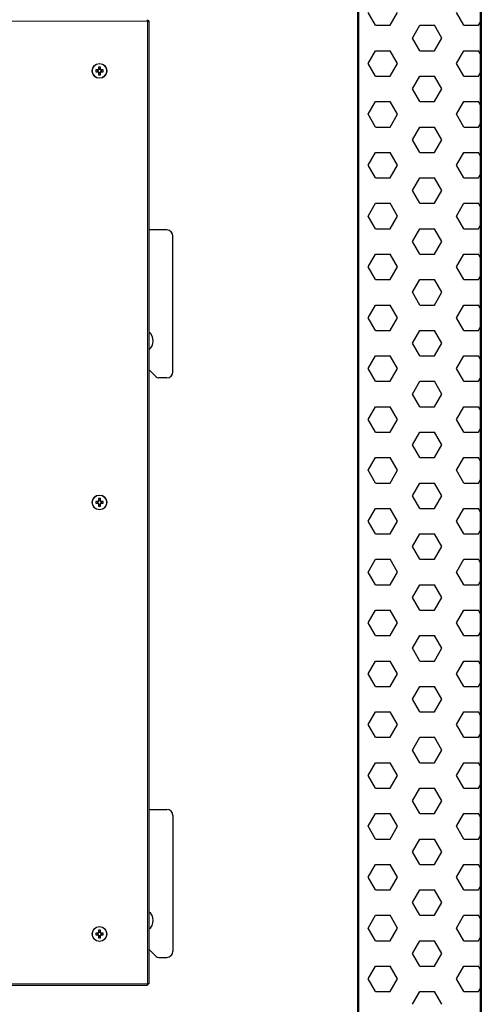
# Model space of a CAD drawing. Units: millimetres. Extents: x 150 to 12450, y 150 to 8760.
# Drawn here: x 2770 to 3144, y 5184 to 5983 of the extents above; entities that cross this region are included whole.
import ezdxf

# ---------------------------------------------------------------- set-up
doc = ezdxf.new("R2010")
doc.units = ezdxf.units.MM
doc.header["$LTSCALE"] = 30
for name, color, linetype in [('BEMAßUNG', 7, 'Continuous'), ('KONTUR', 2, 'Continuous'), ('SCHRAFFUR', 4, 'Continuous')]:
    doc.layers.add(name, color=color, linetype=linetype)
doc.styles.add('SLDTEXTSTYLE0', font='TXT', dxfattribs={"width": 0.75})
doc.dimstyles.new('SLDDIMSTYLE2', dxfattribs={"dimtxt": 90, "dimasz": 99.06, "dimexe": 0, "dimexo": 0.0625, "dimgap": 22.5, "dimtad": 1, "dimdec": 1, "dimrnd": 1e-09, "dimzin": 12, "dimdsep": 46, "dimtxsty": 'SLDTEXTSTYLE0', "dimsah": 1, "dimcen": 0.09, "dimadec": 0, "dimazin": 3, "dimtfac": 1, "dimtdec": 1, "dimtofl": 0, "dimtmove": 0, "dimatfit": 3, "dimfxl": 1, "dimfrac": 2, "dimtolj": 1, "dimtzin": 12, "dimarcsym": 0})

# ---------------------------------------------------------------- blocks, each defined once
blk = doc.blocks.new('SW_HATCH_0')
at = {"layer": 'SCHRAFFUR', "color": 0}
for p, q in [((-71.44, 1237.33), (-77.39, 1247.64)), ((-59.53, 1237.33), (-53.58, 1247.64)), ((0, 1237.33), (-5.95, 1247.64)), ((11.91, 1237.33), (13.42, 1239.95)), ((-71.44, 1237.33), (-59.53, 1237.33)), ((-41.67, 1227.02), (-35.72, 1237.33)), ((-35.72, 1237.33), (-23.81, 1237.33)), ((-17.86, 1227.02), (-23.81, 1237.33)), ((0, 1237.33), (11.91, 1237.33)), ((-35.72, 1216.71), (-41.67, 1227.02)), ((-23.81, 1216.71), (-17.86, 1227.02)), ((-77.39, 1206.4), (-71.44, 1216.71)), ((-71.44, 1216.71), (-59.53, 1216.71)), ((-53.58, 1206.4), (-59.53, 1216.71)), ((-35.72, 1216.71), (-23.81, 1216.71)), ((-5.95, 1206.4), (0, 1216.71)), ((0, 1216.71), (11.91, 1216.71)), ((13.42, 1214.09), (11.91, 1216.71)), ((-71.44, 1196.09), (-77.39, 1206.4)), ((-59.53, 1196.09), (-53.58, 1206.4)), ((0, 1196.09), (-5.95, 1206.4)), ((11.91, 1196.09), (13.42, 1198.71)), ((-71.44, 1196.09), (-59.53, 1196.09)), ((-41.67, 1185.78), (-35.72, 1196.09)), ((-35.72, 1196.09), (-23.81, 1196.09)), ((-17.86, 1185.78), (-23.81, 1196.09)), ((0, 1196.09), (11.91, 1196.09)), ((-35.72, 1175.47), (-41.67, 1185.78)), ((-23.81, 1175.47), (-17.86, 1185.78)), ((-77.39, 1165.16), (-71.44, 1175.47)), ((-71.44, 1175.47), (-59.53, 1175.47)), ((-53.58, 1165.16), (-59.53, 1175.47)), ((-35.72, 1175.47), (-23.81, 1175.47)), ((-5.95, 1165.16), (0, 1175.47)), ((0, 1175.47), (11.91, 1175.47)), ((13.42, 1172.85), (11.91, 1175.47)), ((13.42, 1181.33), (14.22, 1180.53)), ((-71.44, 1154.84), (-77.39, 1165.16)), ((-59.53, 1154.84), (-53.58, 1165.16)), ((0, 1154.84), (-5.95, 1165.16)), ((-71.44, 1154.84), (-59.53, 1154.84)), ((-41.67, 1144.53), (-35.72, 1154.84)), ((-35.72, 1154.84), (-23.81, 1154.84)), ((-17.86, 1144.53), (-23.81, 1154.84)), ((0, 1154.84), (11.91, 1154.84)), ((11.91, 1154.84), (13.42, 1157.46)), ((-85.78, 1145.82), (-85.18, 1145.22)), ((-35.72, 1134.22), (-41.67, 1144.53)), ((-23.81, 1134.22), (-17.86, 1144.53)), ((-77.39, 1123.91), (-71.44, 1134.22)), ((-71.44, 1134.22), (-59.53, 1134.22)), ((-53.58, 1123.91), (-59.53, 1134.22)), ((-35.72, 1134.22), (-23.81, 1134.22)), ((-5.95, 1123.91), (0, 1134.22)), ((0, 1134.22), (11.91, 1134.22)), ((13.42, 1131.6), (11.91, 1134.22)), ((-71.44, 1113.6), (-77.39, 1123.91)), ((-59.53, 1113.6), (-53.58, 1123.91)), ((0, 1113.6), (-5.95, 1123.91)), ((-71.44, 1113.6), (-59.53, 1113.6)), ((-41.67, 1103.29), (-35.72, 1113.6)), ((-35.72, 1113.6), (-23.81, 1113.6)), ((-17.86, 1103.29), (-23.81, 1113.6)), ((0, 1113.6), (11.91, 1113.6)), ((11.91, 1113.6), (13.42, 1116.22)), ((13.42, 1113.98), (14.22, 1113.18)), ((-35.72, 1092.98), (-41.67, 1103.29)), ((-23.81, 1092.98), (-17.86, 1103.29)), ((-77.39, 1082.67), (-71.44, 1092.98)), ((-71.44, 1092.98), (-59.53, 1092.98)), ((-53.58, 1082.67), (-59.53, 1092.98)), ((-35.72, 1092.98), (-23.81, 1092.98)), ((-5.95, 1082.67), (0, 1092.98)), ((0, 1092.98), (11.91, 1092.98)), ((13.42, 1090.36), (11.91, 1092.98)), ((-71.44, 1072.36), (-77.39, 1082.67)), ((-59.53, 1072.36), (-53.58, 1082.67)), ((0, 1072.36), (-5.95, 1082.67)), ((-71.44, 1072.36), (-59.53, 1072.36)), ((-41.67, 1062.04), (-35.72, 1072.36)), ((-35.72, 1072.36), (-23.81, 1072.36)), ((-17.86, 1062.04), (-23.81, 1072.36)), ((0, 1072.36), (11.91, 1072.36)), ((11.91, 1072.36), (13.42, 1074.98)), ((-35.72, 1051.73), (-41.67, 1062.04)), ((-23.81, 1051.73), (-17.86, 1062.04)), ((-77.39, 1041.42), (-71.44, 1051.73)), ((-71.44, 1051.73), (-59.53, 1051.73)), ((-53.58, 1041.42), (-59.53, 1051.73)), ((-35.72, 1051.73), (-23.81, 1051.73)), ((-5.95, 1041.42), (0, 1051.73)), ((0, 1051.73), (11.91, 1051.73)), ((13.42, 1049.11), (11.91, 1051.73)), ((13.42, 1046.62), (14.22, 1045.82)), ((-71.44, 1031.11), (-77.39, 1041.42)), ((-59.53, 1031.11), (-53.58, 1041.42)), ((0, 1031.11), (-5.95, 1041.42)), ((-71.44, 1031.11), (-59.53, 1031.11)), ((-41.67, 1020.8), (-35.72, 1031.11)), ((-35.72, 1031.11), (-23.81, 1031.11)), ((-17.86, 1020.8), (-23.81, 1031.11)), ((0, 1031.11), (11.91, 1031.11)), ((11.91, 1031.11), (13.42, 1033.73)), ((-35.72, 1010.49), (-41.67, 1020.8)), ((-23.81, 1010.49), (-17.86, 1020.8)), ((-85.78, 1011.12), (-85.18, 1010.52)), ((-77.39, 1000.18), (-71.44, 1010.49)), ((-71.44, 1010.49), (-59.53, 1010.49)), ((-53.58, 1000.18), (-59.53, 1010.49)), ((-35.72, 1010.49), (-23.81, 1010.49)), ((-5.95, 1000.18), (0, 1010.49)), ((0, 1010.49), (11.91, 1010.49)), ((13.42, 1007.87), (11.91, 1010.49)), ((-71.44, 989.87), (-77.39, 1000.18)), ((-59.53, 989.87), (-53.58, 1000.18)), ((0, 989.87), (-5.95, 1000.18)), ((11.91, 989.87), (13.42, 992.49)), ((-71.44, 989.87), (-59.53, 989.87)), ((-41.67, 979.56), (-35.72, 989.87)), ((-35.72, 989.87), (-23.81, 989.87)), ((-17.86, 979.56), (-23.81, 989.87)), ((0, 989.87), (11.91, 989.87)), ((-35.72, 969.24), (-41.67, 979.56)), ((-23.81, 969.24), (-17.86, 979.56)), ((13.42, 979.27), (14.22, 978.47)), ((-77.39, 958.93), (-71.44, 969.24)), ((-71.44, 969.24), (-59.53, 969.24)), ((-53.58, 958.93), (-59.53, 969.24)), ((-35.72, 969.24), (-23.81, 969.24)), ((-5.95, 958.93), (0, 969.24)), ((0, 969.24), (11.91, 969.24)), ((13.42, 966.63), (11.91, 969.24)), ((-71.44, 948.62), (-77.39, 958.93)), ((-59.53, 948.62), (-53.58, 958.93)), ((0, 948.62), (-5.95, 958.93)), ((11.91, 948.62), (13.42, 951.24)), ((-71.44, 948.62), (-59.53, 948.62)), ((-41.67, 938.31), (-35.72, 948.62)), ((-35.72, 948.62), (-23.81, 948.62)), ((-17.86, 938.31), (-23.81, 948.62)), ((0, 948.62), (11.91, 948.62)), ((-35.72, 928), (-41.67, 938.31)), ((-23.81, 928), (-17.86, 938.31)), ((-77.39, 917.69), (-71.44, 928)), ((-71.44, 928), (-59.53, 928)), ((-53.58, 917.69), (-59.53, 928)), ((-35.72, 928), (-23.81, 928)), ((-5.95, 917.69), (0, 928)), ((0, 928), (11.91, 928)), ((13.42, 925.38), (11.91, 928)), ((-71.44, 907.38), (-77.39, 917.69)), ((-59.53, 907.38), (-53.58, 917.69)), ((0, 907.38), (-5.95, 917.69)), ((13.42, 911.92), (14.22, 911.12)), ((-71.44, 907.38), (-59.53, 907.38)), ((-41.67, 897.07), (-35.72, 907.38)), ((-35.72, 907.38), (-23.81, 907.38)), ((-17.86, 897.07), (-23.81, 907.38)), ((0, 907.38), (11.91, 907.38)), ((11.91, 907.38), (13.42, 910)), ((-35.72, 886.76), (-41.67, 897.07)), ((-23.81, 886.76), (-17.86, 897.07)), ((-77.39, 876.44), (-71.44, 886.76)), ((-71.44, 886.76), (-59.53, 886.76)), ((-53.58, 876.44), (-59.53, 886.76)), ((-35.72, 886.76), (-23.81, 886.76)), ((-5.95, 876.44), (0, 886.76)), ((0, 886.76), (11.91, 886.76)), ((13.42, 884.14), (11.91, 886.76)), ((-85.78, 876.42), (-85.18, 875.82)), ((-71.44, 866.13), (-77.39, 876.44)), ((-59.53, 866.13), (-53.58, 876.44)), ((0, 866.13), (-5.95, 876.44)), ((-71.44, 866.13), (-59.53, 866.13)), ((-41.67, 855.82), (-35.72, 866.13)), ((-35.72, 866.13), (-23.81, 866.13)), ((-17.86, 855.82), (-23.81, 866.13)), ((0, 866.13), (11.91, 866.13)), ((11.91, 866.13), (13.42, 868.75)), ((-35.72, 845.51), (-41.67, 855.82)), ((-23.81, 845.51), (-17.86, 855.82)), ((-77.39, 835.2), (-71.44, 845.51)), ((-71.44, 845.51), (-59.53, 845.51)), ((-53.58, 835.2), (-59.53, 845.51)), ((-35.72, 845.51), (-23.81, 845.51)), ((-5.95, 835.2), (0, 845.51)), ((0, 845.51), (11.91, 845.51)), ((13.42, 842.89), (11.91, 845.51)), ((13.42, 844.57), (14.22, 843.77)), ((-71.44, 824.89), (-77.39, 835.2)), ((-59.53, 824.89), (-53.58, 835.2)), ((0, 824.89), (-5.95, 835.2)), ((-71.44, 824.89), (-59.53, 824.89)), ((-41.67, 814.58), (-35.72, 824.89)), ((-35.72, 824.89), (-23.81, 824.89)), ((-17.86, 814.58), (-23.81, 824.89)), ((0, 824.89), (11.91, 824.89)), ((11.91, 824.89), (13.42, 827.51)), ((-35.72, 804.27), (-41.67, 814.58)), ((-23.81, 804.27), (-17.86, 814.58)), ((-77.39, 793.96), (-71.44, 804.27)), ((-71.44, 804.27), (-59.53, 804.27)), ((-53.58, 793.96), (-59.53, 804.27)), ((-35.72, 804.27), (-23.81, 804.27)), ((-5.95, 793.96), (0, 804.27)), ((0, 804.27), (11.91, 804.27)), ((13.42, 801.65), (11.91, 804.27)), ((-71.44, 783.64), (-77.39, 793.96)), ((-59.53, 783.64), (-53.58, 793.96)), ((0, 783.64), (-5.95, 793.96)), ((-71.44, 783.64), (-59.53, 783.64)), ((-41.67, 773.33), (-35.72, 783.64)), ((-35.72, 783.64), (-23.81, 783.64)), ((-17.86, 773.33), (-23.81, 783.64)), ((0, 783.64), (11.91, 783.64)), ((11.91, 783.64), (13.42, 786.26)), ((13.42, 777.22), (14.22, 776.42)), ((-35.72, 763.02), (-41.67, 773.33)), ((-23.81, 763.02), (-17.86, 773.33)), ((-77.39, 752.71), (-71.44, 763.02)), ((-71.44, 763.02), (-59.53, 763.02)), ((-53.58, 752.71), (-59.53, 763.02)), ((-35.72, 763.02), (-23.81, 763.02)), ((-5.95, 752.71), (0, 763.02)), ((0, 763.02), (11.91, 763.02)), ((13.42, 760.4), (11.91, 763.02)), ((-71.44, 742.4), (-77.39, 752.71)), ((-59.53, 742.4), (-53.58, 752.71)), ((0, 742.4), (-5.95, 752.71)), ((11.91, 742.4), (13.42, 745.02)), ((-85.78, 741.71), (-85.18, 741.11)), ((-71.44, 742.4), (-59.53, 742.4)), ((-41.67, 732.09), (-35.72, 742.4)), ((-35.72, 742.4), (-23.81, 742.4)), ((-17.86, 732.09), (-23.81, 742.4)), ((0, 742.4), (11.91, 742.4)), ((-35.72, 721.78), (-41.67, 732.09)), ((-23.81, 721.78), (-17.86, 732.09)), ((-77.39, 711.47), (-71.44, 721.78)), ((-71.44, 721.78), (-59.53, 721.78)), ((-53.58, 711.47), (-59.53, 721.78)), ((-35.72, 721.78), (-23.81, 721.78)), ((-5.95, 711.47), (0, 721.78)), ((0, 721.78), (11.91, 721.78)), ((13.42, 719.16), (11.91, 721.78)), ((-71.44, 701.16), (-77.39, 711.47)), ((-59.53, 701.16), (-53.58, 711.47)), ((0, 701.16), (-5.95, 711.47)), ((11.91, 701.16), (13.42, 703.78)), ((13.42, 709.86), (14.22, 709.06)), ((-71.44, 701.16), (-59.53, 701.16)), ((-41.67, 690.84), (-35.72, 701.16)), ((-35.72, 701.16), (-23.81, 701.16)), ((-17.86, 690.84), (-23.81, 701.16)), ((0, 701.16), (11.91, 701.16)), ((-35.72, 680.53), (-41.67, 690.84)), ((-23.81, 680.53), (-17.86, 690.84)), ((-77.39, 670.22), (-71.44, 680.53)), ((-71.44, 680.53), (-59.53, 680.53)), ((-53.58, 670.22), (-59.53, 680.53)), ((-35.72, 680.53), (-23.81, 680.53)), ((-5.95, 670.22), (0, 680.53)), ((0, 680.53), (11.91, 680.53)), ((13.42, 677.91), (11.91, 680.53)), ((-71.44, 659.91), (-77.39, 670.22)), ((-59.53, 659.91), (-53.58, 670.22)), ((0, 659.91), (-5.95, 670.22)), ((-71.44, 659.91), (-59.53, 659.91)), ((-41.67, 649.6), (-35.72, 659.91)), ((-35.72, 659.91), (-23.81, 659.91)), ((-17.86, 649.6), (-23.81, 659.91)), ((0, 659.91), (11.91, 659.91)), ((11.91, 659.91), (13.42, 662.53)), ((-35.72, 639.29), (-41.67, 649.6)), ((-23.81, 639.29), (-17.86, 649.6)), ((-77.39, 628.98), (-71.44, 639.29)), ((-71.44, 639.29), (-59.53, 639.29)), ((-53.58, 628.98), (-59.53, 639.29)), ((-35.72, 639.29), (-23.81, 639.29)), ((-5.95, 628.98), (0, 639.29)), ((0, 639.29), (11.91, 639.29)), ((13.42, 636.67), (11.91, 639.29)), ((13.42, 642.51), (14.22, 641.71)), ((-71.44, 618.67), (-77.39, 628.98)), ((-59.53, 618.67), (-53.58, 628.98)), ((0, 618.67), (-5.95, 628.98)), ((-71.44, 618.67), (-59.53, 618.67)), ((-41.67, 608.36), (-35.72, 618.67)), ((-35.72, 618.67), (-23.81, 618.67)), ((-17.86, 608.36), (-23.81, 618.67)), ((0, 618.67), (11.91, 618.67)), ((11.91, 618.67), (13.42, 621.29)), ((-85.78, 607.01), (-85.18, 606.41)), ((-35.72, 598.04), (-41.67, 608.36)), ((-23.81, 598.04), (-17.86, 608.36)), ((-77.39, 587.73), (-71.44, 598.04)), ((-71.44, 598.04), (-59.53, 598.04)), ((-53.58, 587.73), (-59.53, 598.04)), ((-35.72, 598.04), (-23.81, 598.04)), ((-5.95, 587.73), (0, 598.04)), ((0, 598.04), (11.91, 598.04)), ((13.42, 595.42), (11.91, 598.04)), ((-71.44, 577.42), (-77.39, 587.73)), ((-59.53, 577.42), (-53.58, 587.73)), ((0, 577.42), (-5.95, 587.73)), ((-71.44, 577.42), (-59.53, 577.42)), ((-41.67, 567.11), (-35.72, 577.42)), ((-35.72, 577.42), (-23.81, 577.42)), ((-17.86, 567.11), (-23.81, 577.42)), ((0, 577.42), (11.91, 577.42)), ((11.91, 577.42), (13.42, 580.04)), ((13.42, 575.16), (14.22, 574.36)), ((-35.72, 556.8), (-41.67, 567.11)), ((-23.81, 556.8), (-17.86, 567.11)), ((-77.39, 546.49), (-71.44, 556.8)), ((-71.44, 556.8), (-59.53, 556.8)), ((-53.58, 546.49), (-59.53, 556.8)), ((-35.72, 556.8), (-23.81, 556.8)), ((-5.95, 546.49), (0, 556.8)), ((0, 556.8), (11.91, 556.8)), ((13.42, 554.18), (11.91, 556.8)), ((-71.44, 536.18), (-77.39, 546.49)), ((-59.53, 536.18), (-53.58, 546.49)), ((0, 536.18), (-5.95, 546.49)), ((-71.44, 536.18), (-59.53, 536.18)), ((-41.67, 525.87), (-35.72, 536.18)), ((-35.72, 536.18), (-23.81, 536.18)), ((-17.86, 525.87), (-23.81, 536.18)), ((0, 536.18), (11.91, 536.18)), ((11.91, 536.18), (13.42, 538.8)), ((-35.72, 515.56), (-41.67, 525.87)), ((-23.81, 515.56), (-17.86, 525.87)), ((-77.39, 505.24), (-71.44, 515.56)), ((-71.44, 515.56), (-59.53, 515.56)), ((-53.58, 505.24), (-59.53, 515.56)), ((-35.72, 515.56), (-23.81, 515.56)), ((-5.95, 505.24), (0, 515.56)), ((0, 515.56), (11.91, 515.56)), ((13.42, 512.94), (11.91, 515.56)), ((-71.44, 494.93), (-77.39, 505.24)), ((-59.53, 494.93), (-53.58, 505.24)), ((0, 494.93), (-5.95, 505.24)), ((13.42, 507.81), (14.22, 507.01)), ((11.91, 494.93), (13.42, 497.55)), ((-71.44, 494.93), (-59.53, 494.93)), ((-41.67, 484.62), (-35.72, 494.93)), ((-35.72, 494.93), (-23.81, 494.93)), ((-17.86, 484.62), (-23.81, 494.93)), ((0, 494.93), (11.91, 494.93)), ((-35.72, 474.31), (-41.67, 484.62)), ((-23.81, 474.31), (-17.86, 484.62)), ((-85.78, 472.3), (-85.18, 471.7)), ((-77.39, 464), (-71.44, 474.31)), ((-71.44, 474.31), (-59.53, 474.31)), ((-53.58, 464), (-59.53, 474.31)), ((-35.72, 474.31), (-23.81, 474.31)), ((-5.95, 464), (0, 474.31)), ((0, 474.31), (11.91, 474.31)), ((13.42, 471.69), (11.91, 474.31)), ((-71.44, 453.69), (-77.39, 464)), ((-59.53, 453.69), (-53.58, 464)), ((0, 453.69), (-5.95, 464)), ((11.91, 453.69), (13.42, 456.31)), ((-71.44, 453.69), (-59.53, 453.69)), ((-41.67, 443.38), (-35.72, 453.69)), ((-35.72, 453.69), (-23.81, 453.69)), ((-17.86, 443.38), (-23.81, 453.69)), ((0, 453.69), (11.91, 453.69))]:
    blk.add_line(p, q, dxfattribs=at)
blk = doc.blocks.new('_D_14')
at = {"layer": 'BEMAßUNG'}
for p, q in [((2133.96, 5822.99), (2133.96, 4320.49)), ((3033.96, 4938.49), (3033.96, 4320.49)), ((3033.96, 4335.49), (2133.96, 4335.49))]:
    blk.add_line(p, q, dxfattribs=at)
for points in [[(2133.96, 4335.49), (2233.02, 4320.25), (2233.02, 4350.73)], [(3033.96, 4335.49), (2934.9, 4350.73), (2934.9, 4320.25)]]:
    blk.add_solid(points, dxfattribs=at)
at = {"layer": 'BEMAßUNG', "char_height": 90, "attachment_point": 1, "style": 'SLDTEXTSTYLE0'}
for s, insert in [('i.L.', (2627.9, 4451.5)), ('900', (2394.65, 4451.5))]:
    blk.add_mtext(s, dxfattribs=dict(at, insert=insert))

msp = doc.modelspace()

# ---------------------------------------------------------------- linework, layer by layer
at = {"color": 8, "linetype": 'Continuous', "lineweight": 18}
for p, q in [((2873.76, 5981.79), (2315.16, 5981.79)), ((2873.76, 5981.79), (2873.76, 5201.19)), ((2315.16, 5201.19), (2873.76, 5201.19))]:
    msp.add_line(p, q, dxfattribs=at)
for centre in [(2834.96, 5941.49), (2834.96, 5591.49), (2834.96, 5241.49)]:
    msp.add_circle(centre, 5.77, dxfattribs=at)
at = {"layer": 'KONTUR'}
for p, q in [((3143.66, 6938.71), (3143.66, 4722.27)), ((3144.46, 6938.71), (3144.46, 4722.27)), ((3044.46, 4832.06), (3044.46, 6868.92)), ((3045.06, 4832.06), (3045.06, 6868.92)), ((3045.26, 4831.47), (3045.26, 6840.49)), ((2873.97, 5982.15), (2873.97, 5982.9)), ((2874.92, 5981.98), (2874.15, 5981.98)), ((2874.96, 5981.97), (2874.96, 5201)), ((2833.62, 5942.2), (2831.87, 5942.2)), ((2833.33, 5942.2), (2833.33, 5940.78)), ((2834.25, 5944.58), (2834.25, 5942.82)), ((2835.67, 5943.11), (2834.25, 5943.11)), ((2835.67, 5942.82), (2835.67, 5944.58)), ((2838.05, 5942.2), (2836.3, 5942.2)), ((2836.58, 5940.78), (2836.58, 5942.2)), ((2831.87, 5940.78), (2833.62, 5940.78)), ((2834.25, 5940.15), (2834.25, 5938.39)), ((2834.25, 5939.86), (2835.67, 5939.86)), ((2835.67, 5938.39), (2835.67, 5940.15)), ((2836.3, 5940.78), (2838.05, 5940.78)), ((2889.46, 5812.49), (2874.96, 5812.49)), ((2894.46, 5697.49), (2894.46, 5807.49)), ((2880.83, 5693.36), (2874.96, 5699.24)), ((2889.46, 5692.49), (2882.95, 5692.49)), ((2833.62, 5592.2), (2831.87, 5592.2)), ((2831.87, 5590.78), (2833.62, 5590.78)), ((2833.33, 5592.2), (2833.33, 5590.78)), ((2834.25, 5594.58), (2834.25, 5592.82)), ((2835.67, 5593.11), (2834.25, 5593.11)), ((2834.25, 5590.15), (2834.25, 5588.39)), ((2834.25, 5589.86), (2835.67, 5589.86)), ((2835.67, 5592.82), (2835.67, 5594.58)), ((2835.67, 5588.39), (2835.67, 5590.15)), ((2838.05, 5592.2), (2836.3, 5592.2)), ((2836.3, 5590.78), (2838.05, 5590.78)), ((2836.58, 5590.78), (2836.58, 5592.2)), ((2874.96, 5342.49), (2889.46, 5342.49)), ((2894.46, 5337.49), (2894.46, 5227.49)), ((2833.62, 5242.2), (2831.87, 5242.2)), ((2831.87, 5240.78), (2833.62, 5240.78)), ((2833.33, 5242.2), (2833.33, 5240.78)), ((2834.25, 5244.58), (2834.25, 5242.82)), ((2835.67, 5243.11), (2834.25, 5243.11)), ((2834.25, 5240.15), (2834.25, 5238.39)), ((2834.25, 5239.86), (2835.67, 5239.86)), ((2835.67, 5242.82), (2835.67, 5244.58)), ((2835.67, 5238.39), (2835.67, 5240.15)), ((2838.05, 5242.2), (2836.3, 5242.2)), ((2836.3, 5240.78), (2838.05, 5240.78)), ((2836.58, 5240.78), (2836.58, 5242.2)), ((2880.83, 5223.36), (2874.96, 5229.24)), ((2882.95, 5222.49), (2889.46, 5222.49)), ((2314.97, 5199.99), (2873.95, 5199.99)), ((2873.76, 5201), (2874.05, 5201)), ((2873.95, 5200.02), (2873.95, 5200.8)), ((2874.12, 5200.98), (2874.87, 5200.98)), ((2874.16, 5201), (2874.78, 5201))]:
    msp.add_line(p, q, dxfattribs=at)
for centre in [(2834.96, 5941.49), (2834.96, 5591.49), (2834.96, 5241.49)]:
    msp.add_circle(centre, 6, dxfattribs=at)
for centre, radius, start, end in [((2854, 5941.49), 22.14, 178.16257, 181.83743), ((2834.96, 5941.49), 1.51, 117.9589, 152.0411), ((2834.96, 5941.49), 1.28, 146.32572, 213.67428), ((2834.96, 5941.49), 1.28, 123.67428, 146.32572), ((2834.96, 5922.45), 22.14, 88.16257, 91.83743), ((2834.96, 5941.49), 1.28, 56.32572, 123.67428), ((2834.96, 5941.49), 1.51, 27.9589, 62.0411), ((2834.96, 5941.49), 1.28, 33.67428, 56.32572), ((2834.96, 5941.49), 1.28, 326.32572, 33.67428), ((2815.92, 5941.49), 22.14, 358.16257, 1.83743), ((2834.96, 5941.49), 1.51, 207.9589, 242.0411), ((2834.96, 5941.49), 1.28, 213.67428, 236.32572), ((2834.96, 5941.49), 1.28, 236.32572, 303.67428), ((2834.96, 5960.53), 22.14, 268.16257, 271.83743), ((2834.96, 5941.49), 1.51, 297.9589, 332.0411), ((2834.96, 5941.49), 1.28, 303.67428, 326.32572), ((2889.46, 5807.49), 5, 0, 90), ((2869.46, 5722.49), 9, 307.66989, 52.33011), ((2882.95, 5695.49), 3, 225, 270), ((2889.46, 5697.49), 5, 270, 0), ((2854, 5591.49), 22.14, 178.16257, 181.83743), ((2834.96, 5591.49), 1.51, 117.9589, 152.0411), ((2834.96, 5591.49), 1.51, 207.9589, 242.0411), ((2834.96, 5591.49), 1.28, 146.32572, 213.67428), ((2834.96, 5591.49), 1.28, 123.67428, 146.32572), ((2834.96, 5591.49), 1.28, 213.67428, 236.32572), ((2834.96, 5572.45), 22.14, 88.16257, 91.83743), ((2834.96, 5591.49), 1.28, 56.32572, 123.67428), ((2834.96, 5591.49), 1.28, 236.32572, 303.67428), ((2834.96, 5591.49), 1.51, 27.9589, 62.0411), ((2834.96, 5591.49), 1.28, 33.67428, 56.32572), ((2834.96, 5591.49), 1.51, 297.9589, 332.0411), ((2834.96, 5591.49), 1.28, 303.67428, 326.32572), ((2834.96, 5591.49), 1.28, 326.32572, 33.67428), ((2815.92, 5591.49), 22.14, 358.16257, 1.83743), ((2834.96, 5610.53), 22.14, 268.16257, 271.83743), ((2889.46, 5337.49), 5, 0, 90), ((2869.46, 5252.49), 9, 307.66989, 52.33011), ((2854, 5241.49), 22.14, 178.16257, 181.83743), ((2834.96, 5241.49), 1.51, 117.9589, 152.0411), ((2834.96, 5241.49), 1.51, 207.9589, 242.0411), ((2834.96, 5241.49), 1.28, 146.32572, 213.67428), ((2834.96, 5241.49), 1.28, 123.67428, 146.32572), ((2834.96, 5241.49), 1.28, 213.67428, 236.32572), ((2834.96, 5222.45), 22.14, 88.16257, 91.83743), ((2834.96, 5241.49), 1.28, 56.32572, 123.67428), ((2834.96, 5241.49), 1.28, 236.32572, 303.67428), ((2834.96, 5260.53), 22.14, 268.16257, 271.83743), ((2834.96, 5241.49), 1.51, 27.9589, 62.0411), ((2834.96, 5241.49), 1.28, 33.67428, 56.32572), ((2834.96, 5241.49), 1.51, 297.9589, 332.0411), ((2834.96, 5241.49), 1.28, 303.67428, 326.32572), ((2834.96, 5241.49), 1.28, 326.32572, 33.67428), ((2815.92, 5241.49), 22.14, 358.16257, 1.83743), ((2882.95, 5225.49), 3, 225, 270), ((2889.46, 5227.49), 5, 270, 0)]:
    msp.add_arc(centre, radius, start, end, dxfattribs=at)
for points, knots in [([(2873.95, 5982.99), (2873.96, 5982.97), (2873.97, 5982.94), (2873.96, 5982.74), (2873.92, 5982.44), (2873.85, 5982.11), (2873.79, 5981.88), (2873.76, 5981.79)], [0, 0, 0, 0, 0.218242, 0.425715, 0.632395, 0.841004, 1, 1, 1, 1]), ([(2873.96, 5982.15), (2873.96, 5982.14), (2873.97, 5982.12), (2873.94, 5982.06), (2873.9, 5981.97), (2873.83, 5981.87), (2873.78, 5981.81), (2873.76, 5981.79)], [0, 0, 0, 0, 0.130266, 0.337732, 0.554463, 0.799575, 1, 1, 1, 1]), ([(2873.76, 5981.79), (2873.81, 5981.82), (2873.89, 5981.87), (2873.99, 5981.92), (2874.05, 5981.95), (2874.1, 5981.97), (2874.13, 5981.98), (2874.15, 5981.98), (2874.16, 5981.98), (2874.16, 5981.97)], [0, 0, 0, 0, 0.284277, 0.415481, 0.54024, 0.6597, 0.775167, 0.888086, 1, 1, 1, 1]), ([(2873.76, 5981.79), (2873.84, 5981.8), (2874, 5981.84), (2874.24, 5981.89), (2874.45, 5981.92), (2874.69, 5981.96), (2874.91, 5981.99), (2874.94, 5981.98), (2874.96, 5981.97)], [0, 0, 0, 0, 0.133243, 0.263909, 0.392139, 0.518083, 0.762566, 1, 1, 1, 1]), ([(2874.96, 5201), (2874.94, 5200.99), (2874.92, 5200.97), (2874.71, 5200.98), (2874.42, 5201.03), (2874.08, 5201.1), (2873.86, 5201.16), (2873.76, 5201.19)], [0, 0, 0, 0, 0.218242, 0.425715, 0.632395, 0.841004, 1, 1, 1, 1]), ([(2873.76, 5201.19), (2873.78, 5201.1), (2873.81, 5200.94), (2873.86, 5200.71), (2873.9, 5200.5), (2873.93, 5200.26), (2873.96, 5200.04), (2873.95, 5200), (2873.95, 5199.99)], [0, 0, 0, 0, 0.133243, 0.263909, 0.392139, 0.518083, 0.762566, 1, 1, 1, 1]), ([(2874.13, 5200.98), (2874.12, 5200.98), (2874.1, 5200.98), (2874.03, 5201), (2873.94, 5201.05), (2873.84, 5201.11), (2873.79, 5201.16), (2873.76, 5201.19)], [0, 0, 0, 0, 0.130266, 0.337732, 0.554463, 0.799575, 1, 1, 1, 1]), ([(2873.76, 5201.19), (2873.79, 5201.13), (2873.85, 5201.05), (2873.9, 5200.96), (2873.92, 5200.9), (2873.94, 5200.85), (2873.95, 5200.81), (2873.96, 5200.79), (2873.95, 5200.79), (2873.95, 5200.79)], [0, 0, 0, 0, 0.284277, 0.415481, 0.54024, 0.6597, 0.775167, 0.888086, 1, 1, 1, 1])]:
    msp.add_open_spline(points, degree=3, knots=knots, dxfattribs=at)

# ---------------------------------------------------------------- block references
at = {"layer": 'SCHRAFFUR'}
msp.add_blockref('SW_HATCH_0', (3130.24, 4741.11), dxfattribs=at)

# ---------------------------------------------------------------- dimensions: what is measured, and where the dimension line sits
at = {"layer": 'BEMAßUNG'}
dim = msp.add_linear_dim(base=(2133.96, 4335.49), p1=(3033.96, 4938.49), p2=(2133.96, 5822.99), text='<> i.L.', dimstyle='SLDDIMSTYLE2', dxfattribs=at)
dim.commit()
dim.dimension.update_dxf_attribs({"geometry": '_D_14', "text_midpoint": (2583.96, 4335.49), "dimtype": 160})

doc.saveas('drawing.dxf')
